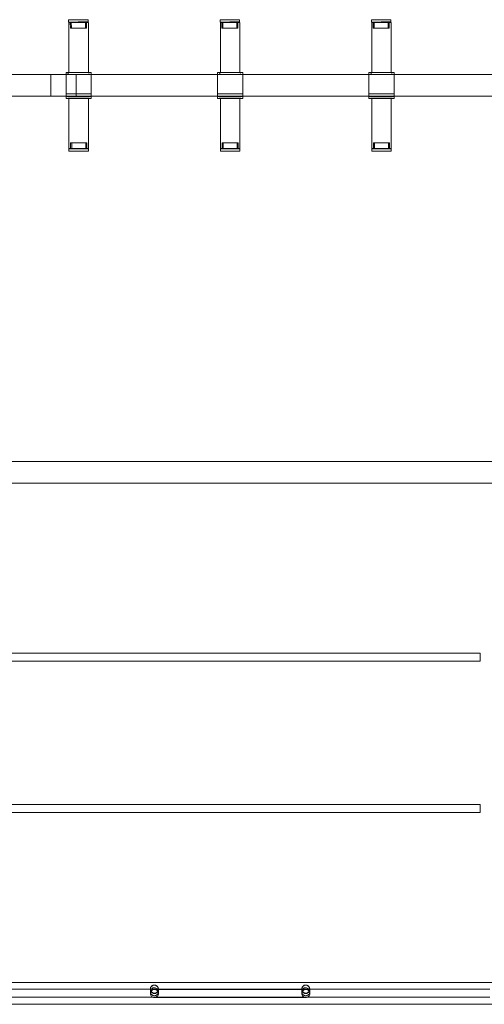
# Model space of a CAD drawing. Units: millimetres. Extents: x -6008 to 4045, y -2131 to 3983.
# Drawn here: x 549 to 1470, y 150 to 2101 of the extents above; entities that cross this region are included whole.
import ezdxf

# ---------------------------------------------------------------- set-up
doc = ezdxf.new("R2010")
doc.units = ezdxf.units.MM
doc.layers.add('Warstwa1', color=7, linetype='Continuous')

# ---------------------------------------------------------------- blocks, each defined once
blk = doc.blocks.new('A$C56FC53F0')
at = {"color": 0, "linetype": 'Continuous', "lineweight": 0}
for p, q in [((646.1, 2096.7), (646.1, 2100.2)), ((646.1, 2096.7), (665.3, 2096.8)), ((647.8, 2096.6), (646.8, 2095.6)), ((685.2, 2095.6), (646.8, 2095.6)), ((646.8, 2095.6), (646.8, 1996.6)), ((665.3, 2101.3), (647.1, 2101.2)), ((647.8, 2096.6), (684.2, 2096.6)), ((649.4, 2096.6), (649.4, 2096.7)), ((649.5, 2084.7), (649.4, 2096.6)), ((651.5, 2084.7), (651.4, 2096.7)), ((683.5, 2101.4), (665.3, 2101.3)), ((665.3, 2096.8), (684.5, 2096.9)), ((679.3, 2084.8), (679.2, 2096.8)), ((681.2, 2096.6), (681.2, 2096.8)), ((681.3, 2084.8), (681.2, 2096.6)), ((684.2, 2096.6), (685.2, 2095.6)), ((684.5, 2096.9), (684.5, 2100.4)), ((685.2, 2095.6), (685.2, 1996.6)), ((946.1, 2096.7), (946.1, 2100.2)), ((946.1, 2096.7), (965.3, 2096.8)), ((947.8, 2096.6), (946.8, 2095.6)), ((985.2, 2095.6), (946.8, 2095.6)), ((946.8, 2095.6), (946.8, 1996.6)), ((965.3, 2101.3), (947.1, 2101.2)), ((947.8, 2096.6), (984.2, 2096.6)), ((949.4, 2096.6), (949.4, 2096.7)), ((949.5, 2084.7), (949.4, 2096.6)), ((951.5, 2084.7), (951.4, 2096.7)), ((983.5, 2101.4), (965.3, 2101.3)), ((965.3, 2096.8), (984.5, 2096.9)), ((979.3, 2084.8), (979.2, 2096.8)), ((981.2, 2096.6), (981.2, 2096.8)), ((981.3, 2084.8), (981.2, 2096.6)), ((984.2, 2096.6), (985.2, 2095.6)), ((984.5, 2096.9), (984.5, 2100.4)), ((985.2, 2095.6), (985.2, 1996.6)), ((1246.1, 2096.7), (1246.1, 2100.2)), ((1246.1, 2096.7), (1265.3, 2096.8)), ((1247.8, 2096.6), (1246.8, 2095.6)), ((1285.2, 2095.6), (1246.8, 2095.6)), ((1246.8, 2095.6), (1246.8, 1996.6)), ((1265.3, 2101.3), (1247.1, 2101.2)), ((1247.8, 2096.6), (1284.2, 2096.6)), ((1249.4, 2096.6), (1249.4, 2096.7)), ((1249.5, 2084.7), (1249.4, 2096.6)), ((1251.5, 2084.7), (1251.4, 2096.7)), ((1283.5, 2101.4), (1265.3, 2101.3)), ((1265.3, 2096.8), (1284.5, 2096.9)), ((1279.3, 2084.8), (1279.2, 2096.8)), ((1281.2, 2096.6), (1281.2, 2096.8)), ((1281.3, 2084.8), (1281.2, 2096.6)), ((1284.2, 2096.6), (1285.2, 2095.6)), ((1284.5, 2096.9), (1284.5, 2100.4)), ((1285.2, 2095.6), (1285.2, 1996.6)), ((681.3, 2084.8), (649.5, 2084.7)), ((981.3, 2084.8), (949.5, 2084.7)), ((1281.3, 2084.8), (1249.5, 2084.7)), ((641, 1992.6), (-1087.8, 1992.6)), ((611, 1992.6), (611, 1949.6)), ((691, 1996.6), (641, 1996.6)), ((641, 1987.6), (641, 1996.6)), ((691, 1992.6), (641, 1992.6)), ((645.4, 1995.7), (645.4, 1996.6)), ((645.4, 1992.6), (645.4, 1995.7)), ((661, 1992.6), (661, 1949.6)), ((686, 1996.6), (686, 1995.6)), ((691, 1987.6), (691, 1996.6)), ((941, 1992.6), (691, 1992.6)), ((991, 1996.6), (941, 1996.6)), ((941, 1987.6), (941, 1996.6)), ((991, 1992.6), (941, 1992.6)), ((945.4, 1995.7), (945.4, 1996.6)), ((945.4, 1992.6), (945.4, 1995.7)), ((986, 1996.6), (986, 1995.6)), ((991, 1987.6), (991, 1996.6)), ((1241, 1992.6), (991, 1992.6)), ((1291, 1996.6), (1241, 1996.6)), ((1241, 1987.6), (1241, 1996.6)), ((1291, 1992.6), (1241, 1992.6)), ((1245.4, 1995.7), (1245.4, 1996.6)), ((1245.4, 1992.6), (1245.4, 1995.7)), ((1286, 1996.6), (1286, 1995.6)), ((1291, 1987.6), (1291, 1996.6)), ((1519.8, 1992.6), (1291, 1992.6)), ((641, 1954.4), (641, 1987.6)), ((691, 1987.6), (691, 1954.4)), ((941, 1954.4), (941, 1987.6)), ((991, 1987.6), (991, 1954.4)), ((1241, 1954.4), (1241, 1987.6)), ((1291, 1987.6), (1291, 1954.4)), ((641, 1954.4), (691, 1954.4)), ((641, 1954.1), (641, 1954.4)), ((641, 1945.1), (641, 1954.1)), ((691, 1954.4), (691, 1954.1)), ((691, 1954.1), (691, 1945.1)), ((941, 1954.4), (991, 1954.4)), ((941, 1954.1), (941, 1954.4)), ((941, 1945.1), (941, 1954.1)), ((991, 1954.4), (991, 1954.1)), ((991, 1954.1), (991, 1945.1)), ((1241, 1954.4), (1291, 1954.4)), ((1241, 1954.1), (1241, 1954.4)), ((1241, 1945.1), (1241, 1954.1)), ((1291, 1954.4), (1291, 1954.1)), ((1291, 1954.1), (1291, 1945.1)), ((641, 1949.6), (-1169, 1949.6)), ((691, 1949.6), (641, 1949.6)), ((691, 1949.1), (641, 1949.1)), ((691, 1945.1), (641, 1945.1)), ((686, 1946.1), (646, 1946.1)), ((646.8, 1945.1), (646.8, 1846.1)), ((685.2, 1945.1), (685.2, 1846.1)), ((941, 1949.6), (691, 1949.6)), ((991, 1949.6), (941, 1949.6)), ((991, 1949.1), (941, 1949.1)), ((991, 1945.1), (941, 1945.1)), ((986, 1946.1), (946, 1946.1)), ((946.8, 1945.1), (946.8, 1846.1)), ((985.2, 1945.1), (985.2, 1846.1)), ((1241, 1949.6), (991, 1949.6)), ((1291, 1949.6), (1241, 1949.6)), ((1291, 1949.1), (1241, 1949.1)), ((1291, 1945.1), (1241, 1945.1)), ((1286, 1946.1), (1246, 1946.1)), ((1246.8, 1945.1), (1246.8, 1846.1)), ((1285.2, 1945.1), (1285.2, 1846.1)), ((1601, 1949.6), (1291, 1949.6)), ((681.9, 1857.1), (650.1, 1857.1)), ((650.1, 1845.1), (650.1, 1857.1)), ((652.1, 1845.1), (652.1, 1857.1)), ((679.9, 1845.1), (679.9, 1857.1)), ((681.9, 1845.1), (681.9, 1857.1)), ((981.9, 1857.1), (950.1, 1857.1)), ((950.1, 1845.1), (950.1, 1857.1)), ((952.1, 1845.1), (952.1, 1857.1)), ((979.9, 1845.1), (979.9, 1857.1)), ((981.9, 1845.1), (981.9, 1857.1)), ((1281.9, 1857.1), (1250.1, 1857.1)), ((1250.1, 1845.1), (1250.1, 1857.1)), ((1252.1, 1845.1), (1252.1, 1857.1)), ((1279.9, 1845.1), (1279.9, 1857.1)), ((1281.9, 1845.1), (1281.9, 1857.1)), ((646.8, 1846.1), (685.2, 1846.1)), ((647.8, 1845.1), (646.8, 1846.1)), ((646.8, 1845.1), (666, 1845.1)), ((646.8, 1841.6), (646.8, 1845.1)), ((666, 1840.6), (647.8, 1840.6)), ((666, 1845.1), (685.2, 1845.1)), ((684.2, 1840.6), (666, 1840.6)), ((684.2, 1845.1), (685.2, 1846.1)), ((685.2, 1841.6), (685.2, 1845.1)), ((946.8, 1846.1), (985.2, 1846.1)), ((947.8, 1845.1), (946.8, 1846.1)), ((946.8, 1845.1), (966, 1845.1)), ((946.8, 1841.6), (946.8, 1845.1)), ((966, 1840.6), (947.8, 1840.6)), ((966, 1845.1), (985.2, 1845.1)), ((984.2, 1840.6), (966, 1840.6)), ((984.2, 1845.1), (985.2, 1846.1)), ((985.2, 1841.6), (985.2, 1845.1)), ((1246.8, 1846.1), (1285.2, 1846.1)), ((1247.8, 1845.1), (1246.8, 1846.1)), ((1246.8, 1845.1), (1266, 1845.1)), ((1246.8, 1841.6), (1246.8, 1845.1)), ((1266, 1840.6), (1247.8, 1840.6)), ((1266, 1845.1), (1285.2, 1845.1)), ((1284.2, 1840.6), (1266, 1840.6)), ((1284.2, 1845.1), (1285.2, 1846.1)), ((1285.2, 1841.6), (1285.2, 1845.1)), ((-1169, 1225.6), (1601, 1225.6)), ((-1087.8, 1182.6), (1519.8, 1182.6)), ((-1030.1, 845.6), (1461.9, 845.6)), ((1461.9, 829.6), (1461.9, 845.6)), ((-1030.1, 829.6), (1461.9, 829.6)), ((-1030.1, 545.6), (1461.9, 545.6)), ((-1030.1, 529.6), (1461.9, 529.6)), ((1461.9, 529.6), (1461.9, 545.6)), ((-1087.8, 192.5), (1519.8, 192.5)), ((1480.5, 179.5), (-1047.2, 179.5)), ((808, 179.5), (808, 179)), ((808, 178.5), (808, 174.5)), ((826, 179), (816, 179)), ((824, 179.5), (824, 179)), ((824, 178.5), (824, 174.5)), ((1106, 179), (826, 179)), ((1116, 179), (1106, 179)), ((1108, 179.5), (1108, 179)), ((1108, 178.5), (1108, 174.5)), ((1124, 179.5), (1124, 179)), ((1124, 178.5), (1124, 174.5)), ((1480.5, 163.5), (-1047.2, 163.5)), ((808, 171), (808, 175)), ((816, 163), (826, 163)), ((824, 175), (824, 171)), ((1106, 163), (826, 163)), ((1106, 163), (1116, 163)), ((1108, 171), (1108, 175)), ((1124, 175), (1124, 171)), ((-1169, 149.5), (1601, 149.5))]:
    blk.add_line(p, q, dxfattribs=at)
for centre, radius, start, end in [((647.1, 2100.2), 1, 90.3075, 180.3075), ((683.5, 2100.4), 1, 0.3075, 90.3075), ((947.1, 2100.2), 1, 90.3075, 180.3075), ((983.5, 2100.4), 1, 0.3075, 90.3075), ((1247.1, 2100.2), 1, 90.3075, 180.3075), ((1283.5, 2100.4), 1, 0.3075, 90.3075), ((646, 2000.6), 5, 233.1301, 263.201), ((686, 2000.6), 5, 270, 306.8699), ((946, 2000.6), 5, 233.1301, 263.201), ((986, 2000.6), 5, 270, 306.8699), ((1246, 2000.6), 5, 233.1301, 263.201), ((1286, 2000.6), 5, 270, 306.8699), ((646, 1941.1), 5, 90, 126.8699), ((686, 1941.1), 5, 53.1301, 90), ((946, 1941.1), 5, 90, 126.8699), ((986, 1941.1), 5, 53.1301, 90), ((1246, 1941.1), 5, 90, 126.8699), ((1286, 1941.1), 5, 53.1301, 90), ((647.8, 1841.6), 1, 180, 270), ((684.2, 1841.6), 1, 270, 0), ((947.8, 1841.6), 1, 180, 270), ((984.2, 1841.6), 1, 270, 0), ((1247.8, 1841.6), 1, 180, 270), ((1284.2, 1841.6), 1, 270, 0), ((816, 179.5), 8, 89.9652, 270.0348), ((816, 179.5), 8, 90.0348, 269.9652), ((816, 179.5), 8, 269.9652, 90.0348), ((816, 179.5), 8, 270.0348, 89.9652), ((1116, 179.5), 8, 89.9652, 270.0348), ((1116, 179.5), 8, 90.0348, 269.9652), ((1116, 179.5), 8, 269.9652, 90.0348), ((1116, 179.5), 8, 270.0348, 89.9652)]:
    blk.add_arc(centre, radius, start, end, dxfattribs=at)
for centre in [(816, 179), (1116, 179)]:
    blk.add_ellipse(centre, major_axis=(-8, 0), ratio=0.999968, start_param=0, end_param=3.141593, dxfattribs=at)
for points, knots in [([(808, 179.7), (808, 180.1), (808, 180.4), (808.1, 181), (808.2, 181.3), (808.4, 182.5), (808.8, 183.3), (809.7, 184.7), (810.2, 185.4), (811.5, 186.4), (812.3, 186.9), (813.5, 187.4), (814, 187.5), (815.3, 187.7), (816.1, 187.8), (817.8, 187.6), (818.7, 187.3), (820.2, 186.6), (820.9, 186.1), (822.1, 184.9), (822.6, 184.3), (823.4, 182.8), (823.7, 182), (824, 180.7), (824, 180.2), (824, 179.7)], [0, 0, 0, 0, 0.982675, 0.982675, 1.950796, 1.950796, 4.483313, 4.483313, 7.015511, 7.015511, 9.563445, 9.563445, 10.959167, 10.959167, 13.513805, 13.513805, 16.045837, 16.045837, 18.578284, 18.578284, 21.110766, 21.110766, 23.643283, 23.643283, 25.042144, 25.042144, 25.042144, 25.042144]), ([(824, 174.5), (824, 175), (824, 175.5), (823.8, 176.5), (823.6, 177.1), (823.4, 177.6), (823, 178.5), (822.4, 179.4), (820.9, 180.9), (820, 181.4), (818.1, 182.2), (817.1, 182.4), (815, 182.5), (814, 182.3), (812, 181.5), (811.1, 180.9), (809.7, 179.5), (809.1, 178.6), (808.2, 176.7), (808, 175.7), (808, 173.6), (808.2, 172.6), (808.9, 170.7), (809.5, 169.8), (810.9, 168.3), (811.8, 167.7), (813.7, 166.9), (814.7, 166.6), (816.8, 166.6), (817.8, 166.7), (819.8, 167.5), (820.7, 168), (822.2, 169.4), (822.8, 170.3), (823.7, 172.1), (823.9, 173.1), (824, 174.3), (824, 174.4), (824, 174.5)], [47.234085, 47.234085, 47.234085, 47.234085, 48.646638, 48.646638, 50.416193, 50.416193, 50.416193, 53.541937, 53.541937, 56.667616, 56.667616, 59.792953, 59.792953, 62.917923, 62.917923, 66.042693, 66.042693, 69.167463, 69.167463, 72.292367, 72.292367, 75.417496, 75.417496, 78.54291, 78.54291, 81.668544, 81.668544, 84.794133, 84.794133, 87.91934, 87.91934, 91.044074, 91.044074, 94.168635, 94.168635, 97.293476, 97.293476, 97.650278, 97.650278, 97.650278, 97.650278]), ([(808, 179.7), (808, 179.5), (808, 179.2), (808.1, 178.1), (808.3, 177.3), (809, 175.8), (809.5, 175), (810.6, 173.8), (811.3, 173.2), (812.7, 172.4), (813.5, 172.1), (815.1, 171.7), (816, 171.7), (817, 171.8), (817.3, 171.8), (818.4, 172), (819.2, 172.4), (820.7, 173.2), (821.4, 173.7), (822.5, 175), (823, 175.7), (823.6, 177.3), (823.9, 178.1), (824, 179.2), (824, 179.5), (824, 179.7)], [0, 0, 0, 0, 0.741034, 0.741034, 3.273452, 3.273452, 5.8059, 5.8059, 8.338364, 8.338364, 10.872905, 10.872905, 13.288829, 13.288829, 14.085894, 14.085894, 16.640621, 16.640621, 19.172728, 19.172728, 21.705184, 21.705184, 24.237601, 24.237601, 25.036432, 25.036432, 25.036432, 25.036432]), ([(808, 179.5), (808, 179.6), (808, 179.7), (808, 179.7), (808, 179.7), (808, 179.7), (808, 179.7), (808, 179.7), (808, 179.7), (808, 179.7), (808, 179.7), (808, 179.7), (808, 179.7), (808, 179.7), (808, 179.7), (808, 179.7), (808, 179.7), (808, 179.7)], [0, 0, 0, 0, 5.000876, 5.000876, 6.292814, 6.292814, 6.777286, 6.777286, 6.958963, 6.958963, 7.027091, 7.027091, 7.058341, 7.058341, 7.073966, 7.073966, 7.074943, 7.074943, 7.074943, 7.074943]), ([(808, 178.5), (808, 179), (808, 179.3), (808, 179.5), (808, 179.5), (808, 179.5)], [0, 0, 0, 0, 10.00702, 10.00702, 10.873222, 10.873222, 10.873222, 10.873222]), ([(821.4, 176.9), (821.8, 176.5), (822.2, 176.1), (822.9, 175.1), (823.2, 174.6), (823.8, 173.1), (824, 172), (824, 169.9), (823.8, 168.9), (823, 167), (822.4, 166.1), (820.9, 164.6), (820, 164.1), (818.1, 163.3), (817.1, 163), (815, 163), (814, 163.2), (812.1, 164), (811.2, 164.6), (809.7, 166), (809.1, 166.9), (808.3, 168.8), (808, 169.8), (808, 171.9), (808.2, 172.9), (808.9, 174.9), (809.5, 175.8), (810.9, 177.3), (811.7, 177.9), (813.6, 178.8), (814.7, 179), (816.7, 179.1), (817.8, 178.9), (819.7, 178.2), (820.6, 177.6), (821.4, 176.9)], [-50.415084, -50.415084, -50.415084, -50.415084, -48.622413, -48.622413, -46.825735, -46.825735, -43.697605, -43.697605, -40.576113, -40.576113, -37.45457, -37.45457, -34.332975, -34.332975, -31.21139, -31.21139, -28.089898, -28.089898, -24.968563, -24.968563, -21.847388, -21.847388, -18.726316, -18.726316, -15.605263, -15.605263, -12.484169, -12.484169, -9.36303, -9.36303, -6.241902, -6.241902, -3.12087, -3.12087, 0, 0, 0, 0]), ([(808, 179), (808, 178.7), (808, 178.4), (808.1, 177.9), (808.1, 177.7), (808.3, 176.6), (808.6, 175.8), (809.5, 174.4), (810, 173.7), (811.3, 172.5), (812, 172.1), (813.5, 171.4), (814.4, 171.2), (816, 171), (816.9, 171), (818.6, 171.4), (819.4, 171.7), (820.8, 172.6), (821.5, 173.1), (822.6, 174.4), (823, 175.2), (823.7, 176.7), (823.9, 177.5), (824, 178.6), (824, 178.8), (824, 179)], [0, 0, 0, 0, 0.91643, 0.91643, 1.567985, 1.567985, 4.122587, 4.122587, 6.6546, 6.6546, 9.187046, 9.187046, 11.719522, 11.719522, 14.252026, 14.252026, 16.784539, 16.784539, 19.317037, 19.317037, 21.849502, 21.849502, 24.381929, 24.381929, 25.034945, 25.034945, 25.034945, 25.034945]), ([(808, 175), (808, 175.2), (808, 175.4), (808, 176.1), (808, 176.6), (808, 177.6), (808, 178.1), (808, 178.7), (808, 178.9), (808, 179), (808, 179), (808, 179), (808, 179), (808, 179), (808, 179), (808, 179)], [0, 0, 0, 0, 10.000022, 10.000022, 40.000603, 40.000603, 83.900013, 83.900013, 127.798775, 127.798775, 138.773038, 138.773038, 138.837341, 138.837341, 138.8396, 138.8396, 138.8396, 138.8396]), ([(824, 179.7), (824, 179.7), (824, 179.7), (824, 179.7), (824, 179.7), (824, 179.7), (824, 179.7), (824, 179.7), (824, 179.7), (824, 179.7), (824, 179.7), (824, 179.7), (824, 179.7), (824, 179.7), (824, 179.7), (824, 179.7), (824, 179.7), (824, 179.7), (824, 179.6), (824, 179.6), (824, 179.6), (824, 179.5)], [0, 0, 0, 0, 0.000195, 0.000195, 0.000977, 0.000977, 0.005148, 0.005148, 0.027395, 0.027395, 0.086721, 0.086721, 0.403128, 0.403128, 0.825003, 0.825003, 3.075083, 3.075083, 6.075272, 6.075272, 7.075279, 7.075279, 7.075279, 7.075279]), ([(824, 179.5), (824, 179.5), (824, 179.5), (824, 179.3), (824, 179), (824, 178.5)], [7.026908, 7.026908, 7.026908, 7.026908, 7.89311, 7.89311, 17.90013, 17.90013, 17.90013, 17.90013]), ([(824, 179), (824, 179), (824, 179), (824, 179), (824, 179), (824, 179), (824, 179), (824, 178.9), (824, 178.7), (824, 178.1), (824, 177.6), (824, 176.6), (824, 176.1), (824, 175.4), (824, 175.2), (824, 175)], [0, 0, 0, 0, 0.00226, 0.00226, 0.066562, 0.066562, 11.040825, 11.040825, 54.939587, 54.939587, 98.838997, 98.838997, 128.839579, 128.839579, 138.8396, 138.8396, 138.8396, 138.8396]), ([(1108, 179.7), (1108, 180.1), (1108, 180.4), (1108.1, 181), (1108.2, 181.3), (1108.4, 182.5), (1108.8, 183.3), (1109.7, 184.7), (1110.2, 185.4), (1111.5, 186.4), (1112.3, 186.9), (1113.5, 187.4), (1114, 187.5), (1115.3, 187.7), (1116.1, 187.8), (1117.8, 187.6), (1118.7, 187.3), (1120.2, 186.6), (1120.9, 186.1), (1122.1, 184.9), (1122.6, 184.3), (1123.4, 182.8), (1123.7, 182), (1124, 180.7), (1124, 180.2), (1124, 179.7)], [0, 0, 0, 0, 0.982675, 0.982675, 1.950796, 1.950796, 4.483313, 4.483313, 7.015511, 7.015511, 9.563445, 9.563445, 10.959167, 10.959167, 13.513805, 13.513805, 16.045837, 16.045837, 18.578284, 18.578284, 21.110766, 21.110766, 23.643283, 23.643283, 25.042144, 25.042144, 25.042144, 25.042144]), ([(1124, 174.5), (1124, 175), (1124, 175.5), (1123.8, 176.5), (1123.6, 177.1), (1123.4, 177.6), (1123, 178.5), (1122.4, 179.4), (1120.9, 180.9), (1120, 181.4), (1118.1, 182.2), (1117.1, 182.4), (1115, 182.5), (1114, 182.3), (1112, 181.5), (1111.1, 180.9), (1109.7, 179.5), (1109.1, 178.6), (1108.2, 176.7), (1108, 175.7), (1108, 173.6), (1108.2, 172.6), (1108.9, 170.7), (1109.5, 169.8), (1110.9, 168.3), (1111.8, 167.7), (1113.7, 166.9), (1114.7, 166.6), (1116.8, 166.6), (1117.8, 166.7), (1119.8, 167.5), (1120.7, 168), (1122.2, 169.4), (1122.8, 170.3), (1123.7, 172.1), (1123.9, 173.1), (1124, 174.3), (1124, 174.4), (1124, 174.5)], [47.234085, 47.234085, 47.234085, 47.234085, 48.646638, 48.646638, 50.416193, 50.416193, 50.416193, 53.541937, 53.541937, 56.667616, 56.667616, 59.792953, 59.792953, 62.917923, 62.917923, 66.042693, 66.042693, 69.167463, 69.167463, 72.292367, 72.292367, 75.417496, 75.417496, 78.54291, 78.54291, 81.668544, 81.668544, 84.794133, 84.794133, 87.91934, 87.91934, 91.044074, 91.044074, 94.168635, 94.168635, 97.293476, 97.293476, 97.650278, 97.650278, 97.650278, 97.650278]), ([(1108, 179.7), (1108, 179.5), (1108, 179.2), (1108.1, 178.1), (1108.3, 177.3), (1109, 175.8), (1109.5, 175), (1110.6, 173.8), (1111.3, 173.2), (1112.7, 172.4), (1113.5, 172.1), (1115.1, 171.7), (1116, 171.7), (1117, 171.8), (1117.3, 171.8), (1118.4, 172), (1119.2, 172.4), (1120.7, 173.2), (1121.4, 173.7), (1122.5, 175), (1123, 175.7), (1123.6, 177.3), (1123.9, 178.1), (1124, 179.2), (1124, 179.5), (1124, 179.7)], [0, 0, 0, 0, 0.741034, 0.741034, 3.273452, 3.273452, 5.8059, 5.8059, 8.338364, 8.338364, 10.872905, 10.872905, 13.288829, 13.288829, 14.085894, 14.085894, 16.640621, 16.640621, 19.172728, 19.172728, 21.705184, 21.705184, 24.237601, 24.237601, 25.036432, 25.036432, 25.036432, 25.036432]), ([(1108, 179.5), (1108, 179.6), (1108, 179.7), (1108, 179.7), (1108, 179.7), (1108, 179.7), (1108, 179.7), (1108, 179.7), (1108, 179.7), (1108, 179.7), (1108, 179.7), (1108, 179.7), (1108, 179.7), (1108, 179.7), (1108, 179.7), (1108, 179.7), (1108, 179.7), (1108, 179.7)], [0, 0, 0, 0, 5.000876, 5.000876, 6.292814, 6.292814, 6.777286, 6.777286, 6.958963, 6.958963, 7.027091, 7.027091, 7.058341, 7.058341, 7.073966, 7.073966, 7.074943, 7.074943, 7.074943, 7.074943]), ([(1108, 178.5), (1108, 179), (1108, 179.3), (1108, 179.5), (1108, 179.5), (1108, 179.5)], [0, 0, 0, 0, 10.00702, 10.00702, 10.873222, 10.873222, 10.873222, 10.873222]), ([(1110.6, 176.9), (1110.2, 176.5), (1109.8, 176.1), (1109.1, 175.1), (1108.8, 174.6), (1108.2, 173.1), (1108, 172), (1108, 169.9), (1108.2, 168.9), (1109, 167), (1109.6, 166.1), (1111.1, 164.6), (1112, 164.1), (1113.9, 163.3), (1114.9, 163), (1117, 163), (1118, 163.2), (1119.9, 164), (1120.8, 164.6), (1122.3, 166), (1122.9, 166.9), (1123.8, 168.8), (1124, 169.8), (1124, 171.9), (1123.8, 172.9), (1123.1, 174.9), (1122.5, 175.8), (1121.1, 177.3), (1120.3, 177.9), (1118.4, 178.8), (1117.3, 179), (1115.3, 179.1), (1114.2, 178.9), (1112.3, 178.2), (1111.4, 177.6), (1110.6, 176.9)], [-50.415084, -50.415084, -50.415084, -50.415084, -48.622413, -48.622413, -46.825735, -46.825735, -43.697605, -43.697605, -40.576113, -40.576113, -37.45457, -37.45457, -34.332975, -34.332975, -31.21139, -31.21139, -28.089898, -28.089898, -24.968563, -24.968563, -21.847388, -21.847388, -18.726316, -18.726316, -15.605263, -15.605263, -12.484169, -12.484169, -9.36303, -9.36303, -6.241902, -6.241902, -3.12087, -3.12087, 0, 0, 0, 0]), ([(1108, 179), (1108, 178.7), (1108, 178.4), (1108.1, 177.9), (1108.1, 177.7), (1108.3, 176.6), (1108.6, 175.8), (1109.5, 174.4), (1110, 173.7), (1111.3, 172.5), (1112, 172.1), (1113.5, 171.4), (1114.4, 171.2), (1116, 171), (1116.9, 171), (1118.6, 171.4), (1119.4, 171.7), (1120.8, 172.6), (1121.5, 173.1), (1122.6, 174.4), (1123, 175.2), (1123.7, 176.7), (1123.9, 177.5), (1124, 178.6), (1124, 178.8), (1124, 179)], [0, 0, 0, 0, 0.91643, 0.91643, 1.567985, 1.567985, 4.122587, 4.122587, 6.6546, 6.6546, 9.187046, 9.187046, 11.719522, 11.719522, 14.252026, 14.252026, 16.784539, 16.784539, 19.317037, 19.317037, 21.849502, 21.849502, 24.381929, 24.381929, 25.034945, 25.034945, 25.034945, 25.034945]), ([(1108, 175), (1108, 175.2), (1108, 175.4), (1108, 176.1), (1108, 176.6), (1108, 177.6), (1108, 178.1), (1108, 178.7), (1108, 178.9), (1108, 179), (1108, 179), (1108, 179), (1108, 179), (1108, 179), (1108, 179), (1108, 179)], [0, 0, 0, 0, 10.000022, 10.000022, 40.000603, 40.000603, 83.900013, 83.900013, 127.798775, 127.798775, 138.773038, 138.773038, 138.837341, 138.837341, 138.8396, 138.8396, 138.8396, 138.8396]), ([(1124, 179.7), (1124, 179.7), (1124, 179.7), (1124, 179.7), (1124, 179.7), (1124, 179.7), (1124, 179.7), (1124, 179.7), (1124, 179.7), (1124, 179.7), (1124, 179.7), (1124, 179.7), (1124, 179.7), (1124, 179.7), (1124, 179.7), (1124, 179.7), (1124, 179.7), (1124, 179.7), (1124, 179.6), (1124, 179.6), (1124, 179.6), (1124, 179.5)], [0, 0, 0, 0, 0.000195, 0.000195, 0.000977, 0.000977, 0.005148, 0.005148, 0.027395, 0.027395, 0.086721, 0.086721, 0.403128, 0.403128, 0.825003, 0.825003, 3.075083, 3.075083, 6.075272, 6.075272, 7.075279, 7.075279, 7.075279, 7.075279]), ([(1124, 179.5), (1124, 179.5), (1124, 179.5), (1124, 179.3), (1124, 179), (1124, 178.5)], [7.026908, 7.026908, 7.026908, 7.026908, 7.89311, 7.89311, 17.90013, 17.90013, 17.90013, 17.90013]), ([(1124, 179), (1124, 179), (1124, 179), (1124, 179), (1124, 179), (1124, 179), (1124, 179), (1124, 178.9), (1124, 178.7), (1124, 178.1), (1124, 177.6), (1124, 176.6), (1124, 176.1), (1124, 175.4), (1124, 175.2), (1124, 175)], [0, 0, 0, 0, 0.00226, 0.00226, 0.066562, 0.066562, 11.040825, 11.040825, 54.939587, 54.939587, 98.838997, 98.838997, 128.839579, 128.839579, 138.8396, 138.8396, 138.8396, 138.8396])]:
    blk.add_open_spline(points, degree=3, knots=knots, dxfattribs=at)

msp = doc.modelspace()

# ---------------------------------------------------------------- block references
at = {"layer": 'Warstwa1'}
msp.add_blockref('A$C56FC53F0', (0, 0), dxfattribs=at)

doc.saveas('drawing.dxf')
